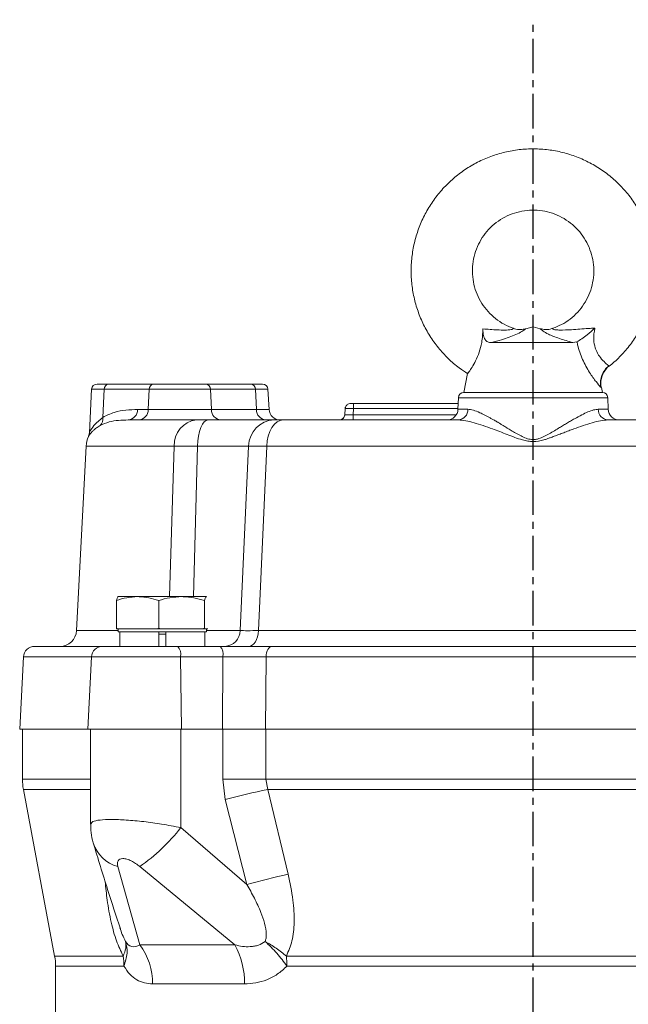
# Model space of a CAD drawing. Extents: x -404 to 3439, y 274 to 7503.
# Drawn here: x 1422 to 1532, y 4106 to 4284 of the extents above; entities that cross this region are included whole.
import ezdxf

# ---------------------------------------------------------------- set-up
doc = ezdxf.new("R2010")
doc.units = 0
doc.header["$LTSCALE"] = 10
doc.header["$MEASUREMENT"] = 0
doc.linetypes.add('PLNÁ', pattern=[0])
doc.linetypes.add('STŘEDOVÁ1', pattern=[1, 0.625, -0.125, 0.125, -0.125])
doc.layers.add('1', color=7, linetype='PLNÁ')
doc.layers.add('5', color=4, linetype='STŘEDOVÁ1')

msp = doc.modelspace()

# ---------------------------------------------------------------- linework, layer by layer
at = {"layer": '1', "color": 7, "linetype": 'Continuous', "lineweight": 15}
for p, q in [((1515.041, 4228.602), (1513.734, 4228.252)), ((1516.348, 4228.252), (1515.041, 4228.602)), ((1507.475, 4225.73), (1522.259, 4225.73)), ((1522.971, 4225.884), (1522.259, 4225.73)), ((1503.181, 4220.122), (1502.491, 4216.73)), ((1503.219, 4220.31), (1503.181, 4220.124)), ((1446.345, 4218.232), (1438.194, 4218.232)), ((1463.889, 4218.232), (1455.737, 4218.232)), ((1527.385, 4217.601), (1527.355, 4217.626)), ((1527.413, 4217.607), (1527.389, 4217.724)), ((1527.591, 4216.73), (1527.413, 4217.607)), ((1435.07, 4217.284), (1434.657, 4209.405)), ((1437.337, 4217.284), (1435.07, 4217.284)), ((1437.108, 4212.201), (1437.337, 4217.284)), ((1445.488, 4217.284), (1437.337, 4217.284)), ((1445.324, 4213.626), (1445.488, 4217.284)), ((1456.594, 4217.284), (1445.488, 4217.284)), ((1456.594, 4217.284), (1456.758, 4213.626)), ((1464.745, 4217.284), (1456.594, 4217.284)), ((1464.745, 4217.284), (1464.91, 4213.626)), ((1467.012, 4217.284), (1464.745, 4217.284)), ((1467.204, 4213.626), (1467.012, 4217.284)), ((1501.507, 4215.765), (1501.434, 4213.661)), ((1505.471, 4215.765), (1501.507, 4215.765)), ((1502.491, 4216.73), (1527.591, 4216.73)), ((1528.575, 4215.765), (1505.471, 4215.765)), ((1528.648, 4213.661), (1528.575, 4215.765)), ((1480.933, 4212.678), (1480.991, 4213.783)), ((1482.489, 4213.783), (1482.431, 4212.678)), ((1501.471, 4214.73), (1482.489, 4214.73)), ((1482.489, 4214.73), (1482.489, 4213.783)), ((1501.438, 4213.783), (1482.489, 4213.783)), ((1443.4, 4213.626), (1445.324, 4213.626)), ((1445.324, 4213.626), (1456.758, 4213.626)), ((1456.758, 4213.626), (1464.91, 4213.626)), ((1464.91, 4213.626), (1467.204, 4213.626)), ((1482.431, 4211.73), (1482.431, 4212.678)), ((1482.431, 4212.678), (1501.136, 4212.678)), ((1501.434, 4213.661), (1503.227, 4213.661)), ((1526.855, 4213.661), (1528.648, 4213.661)), ((1434.658, 4209.425), (1434.493, 4208.723)), ((1434.085, 4206.992), (1432.334, 4173.573)), ((1450.03, 4206.992), (1434.085, 4206.992)), ((1450.03, 4206.992), (1449.16, 4179.73)), ((1453.508, 4179.73), (1454.267, 4206.992)), ((1454.267, 4206.992), (1463.507, 4206.992)), ((1463.507, 4206.992), (1461.993, 4173.573)), ((1466.798, 4206.992), (1465.299, 4173.573)), ((1563.284, 4206.992), (1466.798, 4206.992)), ((1439.563, 4174.045), (1439.563, 4179.016)), ((1439.866, 4179.73), (1439.846, 4179.719)), ((1443.392, 4179.73), (1439.881, 4179.73)), ((1451.372, 4179.73), (1443.392, 4179.73)), ((1447.221, 4174.045), (1447.221, 4179.016)), ((1455.846, 4179.73), (1451.372, 4179.73)), ((1455.524, 4174.045), (1455.524, 4179.016)), ((1455.846, 4179.73), (1455.885, 4179.659)), ((1455.885, 4179.719), (1455.866, 4179.73)), ((1432.334, 4173.573), (1439.866, 4173.573)), ((1439.903, 4173.93), (1439.563, 4174.045)), ((1439.563, 4174.045), (1439.592, 4173.93)), ((1439.592, 4173.93), (1439.903, 4173.93)), ((1439.866, 4173.93), (1439.866, 4173.33)), ((1455.866, 4173.33), (1439.866, 4173.33)), ((1443.392, 4173.93), (1439.903, 4173.93)), ((1440.18, 4173.33), (1440.18, 4170.73)), ((1446.88, 4173.93), (1443.392, 4173.93)), ((1447.221, 4174.045), (1446.88, 4173.93)), ((1446.88, 4173.93), (1447.59, 4173.93)), ((1447.216, 4173.33), (1447.216, 4170.73)), ((1448.516, 4172.93), (1447.216, 4172.93)), ((1447.59, 4173.93), (1447.221, 4174.045)), ((1451.372, 4173.93), (1447.59, 4173.93)), ((1448.516, 4173.33), (1448.516, 4170.73)), ((1455.155, 4173.93), (1451.372, 4173.93)), ((1455.524, 4174.045), (1455.155, 4173.93)), ((1455.155, 4173.93), (1455.552, 4173.93)), ((1455.552, 4173.93), (1455.524, 4174.045)), ((1455.846, 4173.93), (1455.552, 4173.93)), ((1455.552, 4170.73), (1455.552, 4173.33)), ((1456.14, 4173.93), (1455.846, 4173.93)), ((1455.866, 4173.33), (1455.866, 4173.93)), ((1455.866, 4173.573), (1461.993, 4173.573)), ((1465.299, 4173.573), (1564.783, 4173.573)), ((1458.349, 4170.73), (1450.665, 4170.73)), ((1422.728, 4168.835), (1422.041, 4155.73)), ((1435.053, 4168.835), (1422.728, 4168.835)), ((1435.053, 4168.835), (1434.366, 4155.73)), ((1451.182, 4168.835), (1435.053, 4168.835)), ((1451.182, 4168.835), (1451.36, 4155.73)), ((1458.866, 4168.835), (1451.182, 4168.835)), ((1458.758, 4155.73), (1458.866, 4168.835)), ((1466.682, 4168.835), (1466.55, 4155.73)), ((1563.4, 4168.835), (1466.682, 4168.835)), ((1434.366, 4155.73), (1422.041, 4155.73)), ((1422.541, 4155.73), (1422.541, 4146.66)), ((1451.36, 4155.73), (1434.366, 4155.73)), ((1434.866, 4155.73), (1434.866, 4138.514)), ((1451.231, 4137.907), (1451.231, 4155.73)), ((1458.758, 4155.73), (1451.36, 4155.73)), ((1458.831, 4155.73), (1458.758, 4155.73)), ((1458.831, 4155.73), (1458.831, 4146.66)), ((1466.65, 4155.73), (1458.831, 4155.73)), ((1563.532, 4155.73), (1466.55, 4155.73)), ((1466.65, 4155.73), (1466.65, 4146.66)), ((1434.866, 4146.66), (1422.541, 4146.66)), ((1458.831, 4146.66), (1459.287, 4142.974)), ((1466.65, 4146.66), (1458.831, 4146.66)), ((1466.65, 4146.66), (1466.99, 4144.817)), ((1563.432, 4146.66), (1466.65, 4146.66)), ((1422.712, 4144.817), (1428.37, 4114.644)), ((1434.866, 4144.817), (1422.712, 4144.817)), ((1563.092, 4144.817), (1466.99, 4144.817)), ((1466.99, 4144.817), (1470.652, 4129.445)), ((1459.287, 4142.974), (1463.186, 4127.602)), ((1463.186, 4127.602), (1451.231, 4137.907)), ((1443.79, 4116.659), (1439.835, 4130.836)), ((1443.779, 4130.836), (1460.997, 4116.659)), ((1443.79, 4116.659), (1460.997, 4116.659)), ((1428.37, 4114.644), (1440.777, 4114.644)), ((1470.355, 4114.644), (1559.727, 4114.644)), ((1428.541, 4112.801), (1428.541, 3938.66)), ((1440.924, 4112.801), (1428.541, 4112.801)), ((1559.639, 4112.801), (1470.443, 4112.801)), ((1462.767, 4109.588), (1446.123, 4109.588))]:
    msp.add_line(p, q, dxfattribs=at)
for points in [[(1480.991, 4213.783), (1481.019, 4213.97), (1481.043, 4214.052)], [(1456.158, 4211.73), (1455.801, 4211.641), (1455.456, 4211.374), (1455.137, 4210.941), (1454.855, 4210.357), (1454.619, 4209.643), (1454.438, 4208.824), (1454.32, 4207.929), (1454.267, 4206.992)], [(1469.774, 4211.73), (1469.212, 4211.641), (1468.67, 4211.374), (1468.168, 4210.941), (1467.723, 4210.357), (1467.352, 4209.643), (1467.068, 4208.824), (1466.881, 4207.929), (1466.798, 4206.992)], [(1463.497, 4170.73), (1463.838, 4170.784), (1464.166, 4170.944), (1464.47, 4171.204), (1464.739, 4171.554), (1464.964, 4171.983), (1465.136, 4172.474), (1465.249, 4173.011), (1465.299, 4173.573)], [(1467.728, 4170.73), (1467.53, 4170.694), (1467.34, 4170.588), (1467.163, 4170.415), (1467.007, 4170.181), (1466.876, 4169.895), (1466.776, 4169.568), (1466.711, 4169.21), (1466.682, 4168.835)]]:
    msp.add_lwpolyline(points, dxfattribs=at)
for centre, radius, start, end in [((1436.069, 4217.232), 1, 90, 177), ((1438.265, 4217.306), 0.929, 94.41298, 181.34527), ((1446.417, 4217.306), 0.929, 94.41265, 181.3451), ((1455.665, 4217.306), 0.929, 358.6548, 85.58745), ((1463.817, 4217.306), 0.929, 358.65529, 85.58696), ((1466.013, 4217.232), 1, 3, 90), ((1502.507, 4215.73), 1, 90, 178), ((1527.575, 4215.73), 1, 2, 90), ((1481.99, 4213.73), 1, 90, 129.37262), ((1435.48, 4211.929), 1.65, 312.50582, 9.47815), ((1441.543, 4213.582), 1.857, 274.41162, 1.34613), ((1443.467, 4213.582), 1.857, 274.412, 1.34575), ((1458.615, 4213.582), 1.857, 178.65401, 265.58824), ((1466.767, 4213.582), 1.857, 178.65406, 265.58819), ((1469.201, 4213.73), 2, 183, 270), ((1479.935, 4212.73), 1, 313.20467, 357), ((1499.435, 4213.73), 2, 270, 358), ((1501.357, 4213.597), 1.872, 274.14129, 1.94495), ((1528.725, 4213.597), 1.872, 178.05505, 265.85871), ((1530.647, 4213.73), 2, 182, 270), ((1454.554, 4207.23), 4.53, 96.51607, 183.00584), ((1468.309, 4206.932), 4.802, 92.15085, 179.28379), ((1479.935, 4212.73), 1, 288.12995, 310.04054), ((1439.079, 4206.73), 5, 156.48948, 177), ((1429.338, 4173.73), 3, 270, 357), ((1459.101, 4173.62), 2.892, 271.93225, 359.06876), ((1424.725, 4168.73), 2, 90, 177), ((1437.05, 4168.73), 2, 90, 177), ((1448.989, 4169.255), 2.233, 349.16009, 41.35117), ((1456.672, 4169.255), 2.233, 349.15962, 41.35164), ((1432.541, 4146.66), 10, 180, 190.61966), ((1495.918, 4006.876), 140.941, 101.84392, 105.06429), ((1423.889, 4159.259), 34.691, 304.98372, 322.01271), ((1441.582, 4137.134), 6.535, 197.94148, 254.49526), ((1500.145, 3993.922), 138.695, 102.27728, 105.45444), ((1442.769, 4118.081), 1.75, 207.70748, 305.6881), ((1434.721, 4109.746), 11.403, 359.20707, 37.32065), ((1448.853, 4109.862), 13.916, 358.87061, 29.23636), ((1418.541, 4112.801), 10, 0, 10.61966), ((1429.301, 4112.803), 11.623, 359.99144, 9.11459), ((1451.265, 4112.806), 19.178, 359.98636, 5.50048)]:
    msp.add_arc(centre, radius, start, end, dxfattribs=at)
for points, knots in [([(1528.81, 4221.496), (1529.127, 4221.738), (1530.144, 4222.515), (1531.643, 4224.084), (1533.282, 4226.16), (1534.649, 4228.43), (1535.739, 4230.843), (1536.531, 4233.37), (1537.017, 4235.974), (1537.189, 4238.617), (1537.045, 4241.261), (1536.585, 4243.87), (1535.818, 4246.405), (1534.754, 4248.83), (1533.408, 4251.111), (1531.8, 4253.215), (1529.951, 4255.111), (1527.89, 4256.774), (1525.646, 4258.179), (1523.249, 4259.306), (1520.735, 4260.138), (1518.14, 4260.665), (1515.501, 4260.878), (1512.855, 4260.775), (1510.24, 4260.356), (1507.694, 4259.629), (1505.253, 4258.603), (1502.952, 4257.292), (1500.824, 4255.717), (1498.899, 4253.898), (1497.204, 4251.863), (1495.765, 4249.64), (1494.601, 4247.262), (1493.729, 4244.761), (1493.162, 4242.174), (1492.907, 4239.538), (1492.969, 4236.89), (1493.346, 4234.268), (1494.034, 4231.711), (1495.021, 4229.253), (1496.296, 4226.932), (1497.836, 4224.777), (1499.629, 4222.83), (1501.419, 4221.252), (1502.68, 4220.444), (1503.198, 4220.112)], [0, 0, 0, 0, 1.1975464, 3.8457383, 6.4939559, 9.1422121, 11.7904961, 14.4387764, 17.0871068, 19.7354441, 22.3837707, 25.0321229, 27.6804699, 30.3288335, 32.977142, 35.6254796, 38.2737628, 40.9220472, 43.5703016, 46.2185282, 48.8667318, 51.514923, 54.1630936, 56.8112538, 59.4594096, 62.1075578, 64.7557115, 67.4038765, 70.0520585, 72.7002573, 75.3484701, 77.9967144, 80.6449761, 83.2932833, 85.9415895, 88.5899128, 91.2382597, 93.8865935, 96.5349494, 99.183291, 101.831636, 104.4799569, 107.1282572, 109.7765531, 111.6267054, 111.6267054, 111.6267054, 111.6267054]), ([(1511.448, 4228.342), (1511.322, 4228.384), (1510.608, 4228.625), (1509.372, 4229.25), (1507.851, 4230.336), (1506.538, 4231.673), (1505.469, 4233.21), (1504.675, 4234.906), (1504.178, 4236.712), (1503.993, 4238.576), (1504.126, 4240.444), (1504.572, 4242.263), (1505.318, 4243.981), (1506.344, 4245.547), (1507.619, 4246.918), (1509.108, 4248.054), (1510.766, 4248.923), (1512.548, 4249.498), (1514.401, 4249.765), (1516.273, 4249.714), (1518.109, 4249.349), (1519.857, 4248.678), (1521.467, 4247.722), (1522.892, 4246.507), (1524.092, 4245.069), (1525.032, 4243.449), (1525.685, 4241.694), (1526.033, 4239.854), (1526.064, 4237.981), (1525.78, 4236.13), (1525.187, 4234.354), (1524.302, 4232.703), (1523.153, 4231.224), (1521.768, 4229.967), (1520.251, 4228.973), (1519.15, 4228.543), (1518.629, 4228.34)], [0, 0, 0, 0, 0.4011317, 2.2720092, 4.1446636, 6.0172317, 7.8897132, 9.7621074, 11.6344155, 13.5066736, 15.3789015, 17.2511205, 19.1233417, 20.9956219, 22.8679738, 24.7403992, 26.6129273, 28.4855389, 30.3582203, 32.2309546, 34.1037092, 35.9764482, 37.8491364, 39.7217545, 41.5942698, 43.466707, 45.3390647, 47.211368, 49.0835964, 50.9558112, 52.8280203, 54.700267, 56.5725792, 58.4449616, 60.3174472, 62.0008116, 62.0008116, 62.0008116, 62.0008116]), ([(1505.942, 4228.214), (1505.907, 4227.392), (1505.849, 4226.003), (1505.322, 4223.968), (1504.65, 4222.424), (1503.931, 4221.207), (1503.397, 4220.427), (1503.133, 4220.061), (1503.19, 4220.113), (1503.196, 4220.119)], [0, 0, 0, 0, 1.9529423, 3.3028546, 4.6566989, 5.9530449, 7.3120459, 8.7193616, 8.8951419, 8.8951419, 8.8951419, 8.8951419]), ([(1505.942, 4228.214), (1506.38, 4228.183), (1507.743, 4228.087), (1509.509, 4227.976), (1510.949, 4228.04), (1511.387, 4228.179), (1511.416, 4228.332), (1511.42, 4228.291), (1511.422, 4228.268)], [0, 0, 0, 0, 0.9963362, 3.1019798, 4.2350274, 4.7197361, 5.1609034, 5.6964501, 5.6964501, 5.6964501, 5.6964501]), ([(1507.475, 4225.73), (1507.242, 4225.757), (1506.776, 4225.811), (1506.301, 4226.28), (1505.983, 4227.066), (1505.957, 4227.79), (1505.942, 4228.214)], [0, 0, 0, 0, 0.7727771, 1.547116, 2.3011948, 3.3667591, 3.3667591, 3.3667591, 3.3667591]), ([(1513.736, 4228.243), (1513.732, 4228.243), (1513.724, 4228.242), (1513.472, 4228.084), (1513.039, 4227.732), (1511.694, 4227.063), (1509.762, 4226.381), (1508.1, 4225.908), (1507.475, 4225.73)], [0, 0, 0, 0, 0.2553292, 0.4664899, 1.6938882, 3.0822839, 5.3976965, 6.79671, 6.79671, 6.79671, 6.79671]), ([(1513.73, 4228.245), (1513.403, 4228.188), (1512.727, 4228.071), (1511.932, 4228.141), (1511.535, 4228.323), (1511.461, 4228.357)], [0, 0, 0, 0, 1.0113427, 2.086724, 2.3344861, 2.3344861, 2.3344861, 2.3344861]), ([(1522.259, 4225.73), (1521.415, 4225.98), (1519.718, 4226.482), (1517.917, 4227.183), (1516.934, 4227.745), (1516.576, 4228.064), (1516.291, 4228.271), (1516.337, 4228.248), (1516.346, 4228.243)], [0, 0, 0, 0, 1.8825296, 3.7868331, 5.0937732, 5.8046462, 6.4590137, 6.6079878, 6.6079878, 6.6079878, 6.6079878]), ([(1518.622, 4228.354), (1518.556, 4228.324), (1518.142, 4228.135), (1517.345, 4228.067), (1516.662, 4228.191), (1516.352, 4228.247)], [0, 0, 0, 0, 0.2211885, 1.3791974, 2.3366579, 2.3366579, 2.3366579, 2.3366579]), ([(1518.66, 4228.268), (1518.633, 4228.273), (1518.591, 4228.282), (1518.718, 4228.152), (1518.985, 4228.069), (1519.366, 4228.026), (1520.401, 4227.994), (1522.227, 4228.081), (1524.374, 4228.255), (1525.826, 4228.337), (1526.207, 4228.359)], [0, 0, 0, 0, 0.7955918, 1.2689516, 1.3611707, 2.163127, 2.5028006, 4.389245, 6.8807849, 7.7689731, 7.7689731, 7.7689731, 7.7689731]), ([(1522.971, 4225.884), (1523.258, 4226.048), (1523.832, 4226.375), (1524.968, 4227.248), (1525.762, 4227.942), (1526.204, 4228.356), (1526.207, 4228.359)], [0, 0, 0, 0, 1.2169014, 2.4268207, 4.0778041, 4.0884011, 4.0884011, 4.0884011, 4.0884011]), ([(1526.207, 4228.359), (1526.104, 4227.653), (1525.928, 4226.453), (1526.163, 4225.123), (1526.54, 4224.086), (1526.887, 4223.5), (1527.494, 4222.692), (1528.137, 4222.029), (1528.732, 4221.535), (1528.771, 4221.523), (1528.787, 4221.518)], [0, 0, 0, 0, 1.5475431, 2.6300799, 2.876072, 4.0369159, 4.2211627, 5.5729683, 6.9179118, 7.8262438, 7.8262438, 7.8262438, 7.8262438]), ([(1527.355, 4217.626), (1527.347, 4217.623), (1527.338, 4217.619), (1527.067, 4217.911), (1526.485, 4218.58), (1525.237, 4220.284), (1523.954, 4222.619), (1523.291, 4224.559), (1523.024, 4225.652), (1522.982, 4225.833), (1522.971, 4225.884)], [0, 0, 0, 0, 1.0148473, 1.1686812, 2.9902841, 4.9365896, 7.0232813, 9.0870418, 9.3782227, 9.4939133, 9.4939133, 9.4939133, 9.4939133]), ([(1527.335, 4217.634), (1527.319, 4217.698), (1527.241, 4218), (1527.227, 4218.697), (1527.394, 4219.628), (1527.843, 4220.547), (1528.322, 4221.19), (1528.687, 4221.427), (1528.755, 4221.471)], [0, 0, 0, 0, 0.2332046, 1.0928856, 2.0481418, 3.0704958, 4.1214911, 4.3619524, 4.3619524, 4.3619524, 4.3619524]), ([(1527.382, 4217.634), (1527.375, 4217.66), (1527.271, 4218.016), (1527.3, 4218.736), (1527.506, 4219.745), (1528.007, 4220.658), (1528.473, 4221.253), (1528.797, 4221.454), (1528.819, 4221.467)], [0, 0, 0, 0, 0.081235, 1.1277507, 2.1291832, 3.1939909, 4.2758675, 4.3520497, 4.3520497, 4.3520497, 4.3520497]), ([(1438.194, 4218.232), (1437.589, 4218.232), (1436.356, 4218.232), (1436.166, 4218.232), (1436.069, 4218.232)], [0, 0, 0, 0, 1.0428755, 2.124846, 2.124846, 2.124846, 2.124846]), ([(1455.737, 4218.232), (1455.47, 4218.232), (1454.927, 4218.232), (1453.767, 4218.232), (1452.445, 4218.232), (1451.041, 4218.232), (1449.637, 4218.232), (1448.315, 4218.232), (1447.155, 4218.232), (1446.612, 4218.232), (1446.345, 4218.232)], [0, 0, 0, 0, 1.1541916, 2.3478557, 3.5415185, 4.6957173, 5.8499099, 7.0435756, 8.2372372, 9.3914308, 9.3914308, 9.3914308, 9.3914308]), ([(1466.013, 4218.232), (1465.916, 4218.232), (1465.726, 4218.232), (1464.493, 4218.232), (1463.889, 4218.232)], [0, 0, 0, 0, 1.0819719, 2.1248497, 2.1248497, 2.1248497, 2.1248497]), ([(1482.489, 4213.783), (1482.293, 4213.789), (1481.901, 4213.801), (1481.406, 4213.807), (1481.06, 4213.801), (1481.014, 4213.789), (1480.991, 4213.783)], [0, 0, 0, 0, 0.375203, 0.750376, 1.1255489, 1.5007519, 1.5007519, 1.5007519, 1.5007519]), ([(1481.633, 4214.665), (1481.545, 4214.622), (1481.367, 4214.536), (1481.171, 4214.317), (1481.045, 4214.063), (1481.03, 4213.88), (1481.023, 4213.792)], [0, 0, 0, 0, 0.2902506, 0.5856621, 0.874039, 1.1449324, 1.1449324, 1.1449324, 1.1449324]), ([(1482.489, 4214.73), (1482.426, 4214.73), (1482.329, 4214.73), (1482.213, 4214.73), (1482.133, 4214.73), (1482.069, 4214.73), (1482.007, 4214.73), (1481.997, 4214.73), (1481.99, 4214.73)], [0, 0, 0, 0, 0.11962278, 0.18539551, 0.2496584, 0.3154178, 0.37969278, 0.49931556, 0.49931556, 0.49931556, 0.49931556]), ([(1437.108, 4212.201), (1436.51, 4211.707), (1435.484, 4210.859), (1434.887, 4209.855), (1434.708, 4209.523), (1434.67, 4209.445), (1434.661, 4209.427), (1434.659, 4209.422), (1434.658, 4209.421), (1434.658, 4209.42), (1434.658, 4209.42), (1434.658, 4209.42), (1434.658, 4209.42), (1434.658, 4209.42), (1434.658, 4209.42), (1434.658, 4209.42), (1434.658, 4209.42), (1434.658, 4209.42), (1434.658, 4209.42), (1434.658, 4209.42), (1434.658, 4209.42), (1434.658, 4209.42), (1434.658, 4209.42), (1434.658, 4209.42), (1434.658, 4209.42), (1434.658, 4209.42), (1434.658, 4209.42), (1434.658, 4209.42), (1434.658, 4209.42), (1434.658, 4209.42), (1434.658, 4209.42)], [0, 0, 0, 0, 1.6454435, 2.8234025, 3.317121, 3.5460496, 3.6564505, 3.7106955, 3.7375872, 3.7509764, 3.757657, 3.7609938, 3.7626613, 3.7634949, 3.7639116, 3.7641199, 3.7642241, 3.7642762, 3.7643022, 3.7643153, 3.7643218, 3.7643283, 3.7655599, 3.7658618, 3.7659369, 3.7659556, 3.765965, 3.7659697, 3.7659744, 3.7660472, 3.7660472, 3.7660472, 3.7660472]), ([(1443.4, 4213.626), (1442.693, 4213.605), (1441.283, 4213.565), (1439.17, 4213.219), (1437.791, 4212.538), (1437.108, 4212.201)], [0, 0, 0, 0, 2.2096056, 4.4051717, 6.5588237, 6.5588237, 6.5588237, 6.5588237]), ([(1480.964, 4212.669), (1480.947, 4212.579), (1480.912, 4212.394), (1480.765, 4212.138), (1480.553, 4211.919), (1480.374, 4211.835), (1480.284, 4211.793)], [0, 0, 0, 0, 0.273171, 0.5665442, 0.8711144, 1.1760393, 1.1760393, 1.1760393, 1.1760393]), ([(1482.431, 4212.678), (1482.329, 4212.675), (1482.127, 4212.668), (1481.752, 4212.66), (1481.344, 4212.654), (1481.072, 4212.66), (1480.951, 4212.668), (1480.939, 4212.675), (1480.933, 4212.678)], [0, 0, 0, 0, 0.1960664, 0.3867415, 0.7505741, 1.1144212, 1.3050926, 1.5011472, 1.5011472, 1.5011472, 1.5011472]), ([(1505.404, 4213.047), (1505.002, 4213.219), (1504.198, 4213.562), (1503.551, 4213.628), (1503.227, 4213.661)], [0, 0, 0, 0, 1.1454164, 2.2870868, 2.2870868, 2.2870868, 2.2870868]), ([(1526.855, 4213.661), (1526.577, 4213.636), (1526.004, 4213.584), (1524.981, 4213.209), (1523.826, 4212.656), (1522.772, 4212.078), (1521.831, 4211.535), (1521.113, 4211.111), (1520.375, 4210.668), (1519.571, 4210.184), (1518.684, 4209.646), (1517.724, 4209.094), (1516.787, 4208.615), (1515.934, 4208.277), (1515.249, 4208.158), (1514.729, 4208.178), (1514.097, 4208.297), (1513.307, 4208.61), (1512.374, 4209.082), (1511.505, 4209.583), (1510.805, 4210.008), (1510.189, 4210.377), (1509.673, 4210.689), (1509.156, 4210.999), (1508.799, 4211.212), (1508.556, 4211.356), (1508.411, 4211.442), (1508.148, 4211.595), (1507.772, 4211.813), (1507.102, 4212.192), (1506.3, 4212.627), (1505.695, 4212.91), (1505.404, 4213.047)], [0, 0, 0, 0, 1.3871295, 2.8684857, 4.2675236, 5.8527105, 6.6622642, 7.5252078, 8.2793948, 9.1060508, 10.1380329, 11.1112985, 12.0850171, 12.9339489, 13.5241162, 13.8952967, 14.2946625, 15.2084352, 16.1237673, 17.0753276, 17.9020444, 18.358061, 19.0560375, 19.5847148, 20.0683004, 20.2528842, 20.4083431, 20.5597898, 21.1484318, 21.7045669, 22.912647, 24.0374364, 24.0374364, 24.0374364, 24.0374364]), ([(1436.595, 4210.713), (1436.367, 4210.572), (1435.922, 4210.298), (1435.42, 4209.873), (1434.951, 4209.394), (1434.608, 4208.928), (1434.463, 4208.676), (1434.494, 4208.727), (1434.495, 4208.727)], [0, 0, 0, 0, 0.5377844, 1.0449466, 1.5212869, 2.2838723, 3.047093, 3.0482936, 3.0482936, 3.0482936, 3.0482936]), ([(1441.686, 4211.73), (1441.095, 4211.716), (1439.93, 4211.688), (1438.234, 4211.449), (1437.141, 4210.958), (1436.595, 4210.713)], [0, 0, 0, 0, 1.7936326, 3.5324806, 5.2659009, 5.2659009, 5.2659009, 5.2659009]), ([(1454.04, 4211.73), (1452.247, 4211.73), (1448.661, 4211.73), (1444.499, 4211.73), (1442.624, 4211.73), (1441.686, 4211.73)], [0, 0, 0, 0, 4.1164596, 8.2367271, 12.3532936, 12.3532936, 12.3532936, 12.3532936]), ([(1456.158, 4211.73), (1455.75, 4211.73), (1454.931, 4211.73), (1454.337, 4211.73), (1454.04, 4211.73)], [0, 0, 0, 0, 1.0557091, 2.1185726, 2.1185726, 2.1185726, 2.1185726]), ([(1468.128, 4211.73), (1467.51, 4211.73), (1466.261, 4211.73), (1463.437, 4211.73), (1460.075, 4211.73), (1457.455, 4211.73), (1456.158, 4211.73)], [0, 0, 0, 0, 2.9628848, 5.9850998, 9.0073148, 11.9701996, 11.9701996, 11.9701996, 11.9701996]), ([(1469.774, 4211.73), (1469.428, 4211.73), (1468.735, 4211.73), (1468.331, 4211.73), (1468.128, 4211.73)], [0, 0, 0, 0, 0.8200546, 1.6456656, 1.6456656, 1.6456656, 1.6456656]), ([(1501.492, 4211.73), (1498.659, 4211.73), (1492.973, 4211.73), (1484.783, 4211.73), (1476.938, 4211.73), (1472.157, 4211.73), (1469.774, 4211.73)], [0, 0, 0, 0, 7.9033752, 15.8590886, 23.8148062, 31.7181768, 31.7181768, 31.7181768, 31.7181768]), ([(1528.59, 4211.73), (1528.149, 4211.699), (1527.268, 4211.635), (1525.737, 4211.243), (1524.118, 4210.732), (1522.685, 4210.214), (1521.501, 4209.771), (1520.603, 4209.429), (1519.724, 4209.095), (1518.91, 4208.792), (1518.203, 4208.53), (1517.582, 4208.308), (1516.567, 4207.981), (1515.367, 4207.744), (1514.053, 4207.873), (1512.454, 4208.27), (1510.322, 4209.119), (1507.949, 4210.013), (1505.965, 4210.732), (1504.346, 4211.243), (1502.814, 4211.636), (1501.933, 4211.699), (1501.492, 4211.73)], [0, 0, 0, 0, 1.7744223, 3.5421765, 5.3196416, 7.1015188, 8.0338347, 8.9346052, 9.8035276, 10.6403922, 11.3141712, 11.856323, 12.4284729, 14.1945166, 15.069872, 15.945392, 18.6116352, 21.2785469, 23.056293, 24.8353113, 26.6053095, 28.3775489, 28.3775489, 28.3775489, 28.3775489]), ([(1560.308, 4211.73), (1557.925, 4211.73), (1553.144, 4211.73), (1545.299, 4211.73), (1537.109, 4211.73), (1531.423, 4211.73), (1528.59, 4211.73)], [0, 0, 0, 0, 7.9033706, 15.8590882, 23.8148016, 31.7181768, 31.7181768, 31.7181768, 31.7181768]), ([(1454.267, 4206.992), (1453.451, 4206.997), (1451.814, 4207.007), (1450.626, 4206.997), (1450.03, 4206.992)], [0, 0, 0, 0, 2.1114757, 4.2372531, 4.2372531, 4.2372531, 4.2372531]), ([(1466.798, 4206.992), (1466.107, 4206.997), (1464.721, 4207.007), (1463.913, 4206.997), (1463.507, 4206.992)], [0, 0, 0, 0, 1.6401813, 3.291473, 3.291473, 3.291473, 3.291473]), ([(1439.563, 4179.016), (1440.185, 4179.216), (1441.44, 4179.619), (1442.737, 4179.693), (1443.392, 4179.73)], [0, 0, 0, 0, 1.9454523, 3.9265812, 3.9265812, 3.9265812, 3.9265812]), ([(1439.885, 4179.73), (1439.862, 4179.724), (1439.753, 4179.692), (1439.646, 4179.313), (1439.563, 4179.016)], [0, 0, 0, 0, 0.18017357, 0.84044883, 0.84044883, 0.84044883, 0.84044883]), ([(1443.392, 4179.73), (1443.483, 4179.729), (1444.17, 4179.723), (1445.466, 4179.567), (1446.632, 4179.201), (1447.221, 4179.016)], [0, 0, 0, 0, 0.2749365, 2.0821929, 3.9228738, 3.9228738, 3.9228738, 3.9228738]), ([(1447.221, 4179.016), (1447.895, 4179.216), (1449.256, 4179.619), (1450.663, 4179.693), (1451.372, 4179.73)], [0, 0, 0, 0, 2.1016589, 4.241854, 4.241854, 4.241854, 4.241854]), ([(1451.372, 4179.73), (1451.471, 4179.729), (1452.216, 4179.723), (1453.621, 4179.567), (1454.886, 4179.201), (1455.524, 4179.016)], [0, 0, 0, 0, 0.297047, 2.2496594, 4.2383873, 4.2383873, 4.2383873, 4.2383873]), ([(1455.524, 4179.016), (1455.607, 4179.313), (1455.714, 4179.692), (1455.823, 4179.724), (1455.846, 4179.73)], [0, 0, 0, 0, 0.66028023, 0.84045521, 0.84045521, 0.84045521, 0.84045521]), ([(1461.993, 4173.573), (1462.391, 4173.57), (1463.187, 4173.564), (1464.595, 4173.57), (1465.299, 4173.573)], [0, 0, 0, 0, 1.6532911, 3.3065807, 3.3065807, 3.3065807, 3.3065807]), ([(1436.7, 4170.73), (1435.85, 4170.73), (1433.646, 4170.73), (1430.804, 4170.73), (1428.123, 4170.73), (1426.192, 4170.73), (1424.955, 4170.73), (1424.802, 4170.73), (1424.725, 4170.73)], [0, 0, 0, 0, 1.3067721, 3.3857986, 5.4936311, 7.6429175, 9.8041588, 11.974968, 11.974968, 11.974968, 11.974968]), ([(1440.218, 4170.73), (1439.614, 4170.73), (1438.385, 4170.73), (1437.266, 4170.73), (1437.122, 4170.73), (1437.05, 4170.73)], [0, 0, 0, 0, 1.0316717, 2.0997405, 3.1678081, 3.1678081, 3.1678081, 3.1678081]), ([(1450.665, 4170.73), (1449.751, 4170.73), (1447.89, 4170.73), (1445.037, 4170.73), (1442.358, 4170.73), (1440.923, 4170.73), (1440.218, 4170.73)], [0, 0, 0, 0, 2.5665848, 5.223708, 7.8808345, 10.4474127, 10.4474127, 10.4474127, 10.4474127]), ([(1467.728, 4170.73), (1467.007, 4170.73), (1465.572, 4170.73), (1463.182, 4170.73), (1460.737, 4170.73), (1459.144, 4170.73), (1458.349, 4170.73)], [0, 0, 0, 0, 2.357812, 4.6923986, 7.0394147, 9.3793012, 9.3793012, 9.3793012, 9.3793012]), ([(1562.354, 4170.73), (1560.041, 4170.73), (1555.379, 4170.73), (1547.91, 4170.73), (1540.074, 4170.73), (1531.915, 4170.73), (1523.53, 4170.73), (1515.041, 4170.73), (1506.553, 4170.73), (1498.167, 4170.73), (1490.008, 4170.73), (1482.172, 4170.73), (1474.703, 4170.73), (1470.041, 4170.73), (1467.728, 4170.73)], [0, 0, 0, 0, 7.6211245, 15.3563313, 23.1987136, 31.1953285, 39.2364233, 47.313116, 55.3893821, 63.4304618, 71.4275182, 79.2694481, 87.0048829, 94.626233, 94.626233, 94.626233, 94.626233]), ([(1458.866, 4168.835), (1459.528, 4168.838), (1460.856, 4168.843), (1462.894, 4168.845), (1464.885, 4168.843), (1466.081, 4168.838), (1466.682, 4168.835)], [0, 0, 0, 0, 1.9499711, 3.9057708, 5.8512123, 7.8161188, 7.8161188, 7.8161188, 7.8161188]), ([(1458.758, 4155.73), (1459.466, 4155.73), (1461.273, 4155.73), (1464.031, 4155.73), (1465.79, 4155.73), (1466.55, 4155.73)], [0, 0, 0, 0, 2.0889041, 5.3277759, 7.791549, 7.791549, 7.791549, 7.791549]), ([(1451.231, 4137.907), (1450.076, 4138.126), (1447.863, 4138.546), (1444.444, 4139.012), (1441.305, 4139.304), (1438.564, 4139.407), (1436.489, 4139.301), (1435.232, 4139.052), (1435.061, 4138.774), (1434.992, 4138.663)], [0, 0, 0, 0, 2.5869049, 4.9603043, 7.4782456, 9.9343187, 12.3870017, 14.9012662, 16.5898444, 16.5898444, 16.5898444, 16.5898444]), ([(1434.992, 4138.663), (1434.914, 4138.626), (1434.827, 4138.584), (1434.876, 4138.521), (1434.881, 4138.514)], [0, 0, 0, 0, 0.24161557, 0.27163508, 0.27163508, 0.27163508, 0.27163508]), ([(1434.91, 4138.683), (1434.898, 4138.134), (1434.876, 4137.069), (1435.205, 4135.759), (1435.364, 4135.123)], [0, 0, 0, 0, 1.8631371, 3.6203216, 3.6203216, 3.6203216, 3.6203216]), ([(1435.365, 4135.12), (1436.23, 4132.286), (1437.847, 4126.985), (1439.503, 4121.925), (1440.273, 4119.57)], [0, 0, 0, 0, 8.7183248, 16.3076455, 16.3076455, 16.3076455, 16.3076455]), ([(1443.779, 4130.836), (1443.54, 4131.029), (1443.064, 4131.414), (1442.264, 4131.888), (1441.455, 4132.217), (1440.709, 4132.344), (1440.151, 4132.215), (1439.83, 4131.887), (1439.717, 4131.417), (1439.795, 4131.034), (1439.835, 4130.836)], [0, 0, 0, 0, 0.7027251, 1.3995694, 2.0996981, 2.7978717, 3.4941795, 4.193465, 4.8679553, 5.5862593, 5.5862593, 5.5862593, 5.5862593]), ([(1470.652, 4129.445), (1470.987, 4127.891), (1471.61, 4125.005), (1471.854, 4120.932), (1471.547, 4117.421), (1470.737, 4115.533), (1470.355, 4114.644)], [0, 0, 0, 0, 4.6607319, 8.6565874, 12.1022841, 15.1691461, 15.1691461, 15.1691461, 15.1691461]), ([(1440.777, 4114.644), (1440.358, 4115.533), (1439.466, 4117.421), (1438.542, 4120.932), (1437.871, 4124.555), (1437.638, 4126.996), (1437.532, 4128.103)], [0, 0, 0, 0, 3.0937023, 6.5695521, 10.6003767, 13.950723, 13.950723, 13.950723, 13.950723]), ([(1466.509, 4117.267), (1466.567, 4117.467), (1466.688, 4117.88), (1466.744, 4118.989), (1466.451, 4120.585), (1465.677, 4122.778), (1464.584, 4125.13), (1463.653, 4126.777), (1463.186, 4127.602)], [0, 0, 0, 0, 0.6752482, 1.3988604, 3.471871, 5.5677786, 8.3435765, 11.1308624, 11.1308624, 11.1308624, 11.1308624]), ([(1440.208, 4119.764), (1440.337, 4119.359), (1440.613, 4118.499), (1441.01, 4117.693), (1441.219, 4117.267)], [0, 0, 0, 0, 1.2725015, 2.701662, 2.701662, 2.701662, 2.701662]), ([(1440.777, 4114.644), (1440.974, 4115.126), (1441.368, 4116.09), (1441.269, 4116.875), (1441.219, 4117.267)], [0, 0, 0, 0, 1.3742066, 2.748413, 2.748413, 2.748413, 2.748413]), ([(1441.219, 4117.267), (1441.377, 4116.576), (1441.694, 4115.193), (1441.181, 4113.598), (1440.924, 4112.801)], [0, 0, 0, 0, 2.320202, 4.6403992, 4.6403992, 4.6403992, 4.6403992]), ([(1466.509, 4117.267), (1466.118, 4117.014), (1465.521, 4116.627), (1464.709, 4116.442), (1464.282, 4116.38), (1464.062, 4116.359), (1463.95, 4116.351), (1463.894, 4116.347), (1463.866, 4116.345), (1463.852, 4116.345), (1463.845, 4116.344), (1463.841, 4116.344), (1463.839, 4116.344), (1463.838, 4116.344), (1463.838, 4116.344), (1463.838, 4116.344), (1463.838, 4116.344), (1463.838, 4116.344), (1463.838, 4116.344), (1463.838, 4116.344), (1463.816, 4116.344), (1463.305, 4116.307), (1462.394, 4116.363), (1461.471, 4116.559), (1460.997, 4116.659)], [0, 0, 0, 0, 1.3885131, 2.1218838, 2.5008877, 2.6935479, 2.7906655, 2.8394169, 2.8638456, 2.8760707, 2.8821848, 2.8852462, 2.8867736, 2.8875392, 2.8879217, 2.8881147, 2.8882067, 2.8882556, 2.8882803, 2.8882905, 2.8883028, 2.9635583, 4.3240629, 5.7623273, 5.7623273, 5.7623273, 5.7623273]), ([(1466.509, 4117.267), (1467.195, 4116.875), (1468.567, 4116.09), (1469.759, 4115.126), (1470.355, 4114.644)], [0, 0, 0, 0, 2.335167, 4.6703342, 4.6703342, 4.6703342, 4.6703342]), ([(1470.443, 4112.801), (1469.864, 4113.598), (1468.704, 4115.193), (1467.241, 4116.576), (1466.509, 4117.267)], [0, 0, 0, 0, 2.988662, 5.9773302, 5.9773302, 5.9773302, 5.9773302]), ([(1446.123, 4109.588), (1445.621, 4109.623), (1444.618, 4109.692), (1443.231, 4110.294), (1441.958, 4111.266), (1441.269, 4112.288), (1440.924, 4112.801)], [0, 0, 0, 0, 1.6278078, 3.2460088, 4.855092, 6.4730248, 6.4730248, 6.4730248, 6.4730248]), ([(1470.443, 4112.801), (1469.877, 4112.288), (1468.748, 4111.265), (1466.8, 4110.293), (1464.787, 4109.692), (1463.442, 4109.623), (1462.767, 4109.588)], [0, 0, 0, 0, 2.1482123, 4.2819126, 6.4276235, 8.5885827, 8.5885827, 8.5885827, 8.5885827])]:
    msp.add_open_spline(points, degree=3, knots=knots, dxfattribs=at)
at = {"layer": '5'}
msp.add_line((1515.041, 3554.52), (1515.041, 4284.221), dxfattribs=at)

doc.saveas('drawing.dxf')
